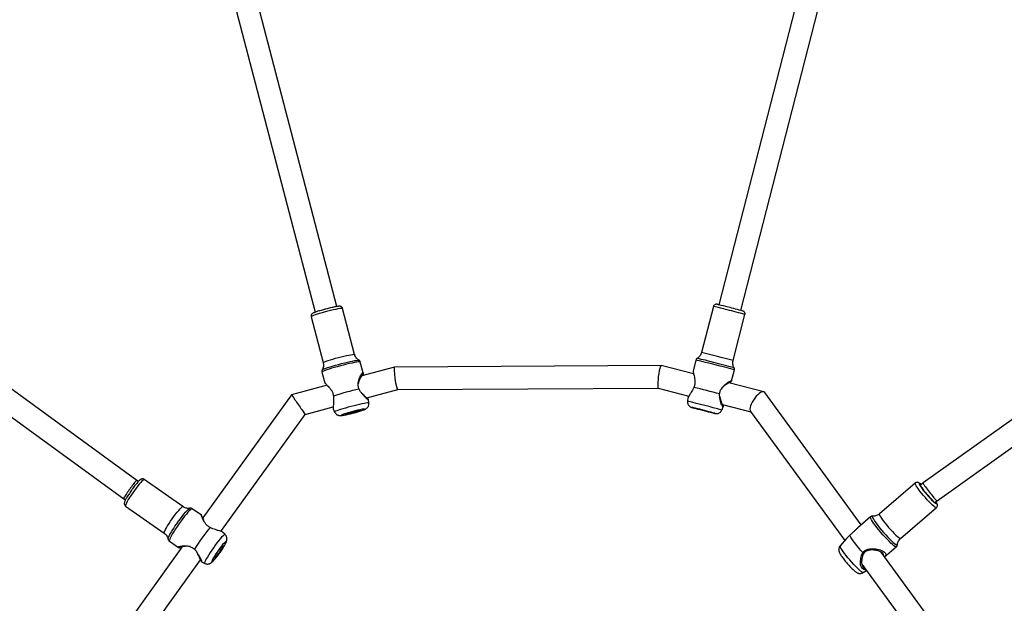
# Model space of a CAD drawing. Units: inches. Extents: x -51 to 579, y -90 to 524.
# Drawn here: x 228 to 298, y 127 to 168 of the extents above; entities that cross this region are included whole.
import ezdxf

# ---------------------------------------------------------------- set-up
doc = ezdxf.new("R2010")
doc.units = ezdxf.units.IN
doc.header["$MEASUREMENT"] = 0
doc.layers.add('VP-EQ', color=7, linetype='Continuous', true_color=0x8a3492)

# ---------------------------------------------------------------- blocks, each defined once
blk = doc.blocks.new('1281')
at = {"color": 7, "linetype": 'Continuous', "lineweight": 25}
for p, q in [((823.634, 832.021), (831.04, 803.679)), ((832.588, 804.084), (825.181, 832.428)), ((866.905, 832.669), (859.594, 804.207)), ((861.143, 803.809), (868.454, 832.271)), ((818.447, 791.789), (791.06, 811.716)), ((901.741, 811.361), (874.03, 791.611)), ((790.145, 810.404), (817.516, 790.488)), ((875.018, 790.35), (902.633, 810.032)), ((833.839, 800.699), (832.99, 803.946)), ((859.209, 804.095), (858.372, 800.837)), ((860.6, 800.265), (861.436, 803.523)), ((830.765, 803.365), (831.614, 800.117)), ((834.441, 799.385), (834.238, 800.161)), ((857.975, 800.297), (857.774, 799.515)), ((831.529, 799.453), (831.732, 798.677)), ((836.665, 799.803), (834.336, 799.178)), ((855.502, 799.907), (836.667, 799.804)), ((857.809, 799.317), (855.505, 799.907)), ((860.486, 798.819), (860.687, 799.6)), ((862.762, 798.05), (860.301, 798.68)), ((831.889, 798.52), (829.374, 797.845)), ((834.259, 798.055), (834.403, 797.911)), ((834.705, 797.62), (836.881, 798.205)), ((836.88, 798.205), (855.306, 798.306)), ((855.305, 798.306), (857.474, 797.751)), ((869.658, 788.639), (862.832, 798.002)), ((829.374, 797.845), (823.104, 789.127)), ((834.841, 797.255), (834.813, 797.505)), ((857.41, 797.635), (857.382, 797.382)), ((830.34, 796.448), (832.325, 796.981)), ((832.328, 796.853), (832.424, 796.623)), ((859.802, 796.761), (859.899, 796.996)), ((859.839, 797.146), (861.851, 796.631)), ((861.825, 796.668), (868.491, 787.524)), ((824.387, 788.17), (830.34, 796.448)), ((818.553, 791.714), (818.447, 791.789)), ((821.699, 789.929), (818.965, 791.852)), ((873.473, 791.598), (870.941, 789.415)), ((874.029, 791.61), (873.848, 791.454)), ((817.516, 790.487), (817.632, 790.406)), ((874.899, 790.248), (875.018, 790.35)), ((817.641, 789.971), (820.376, 788.047)), ((823.002, 789.318), (822.349, 789.777)), ((872.443, 787.673), (874.975, 789.856)), ((823.089, 789.183), (823.088, 789.185)), ((870.31, 789.2), (869.418, 788.431)), ((820.65, 787.626), (820.649, 787.63)), ((820.738, 787.487), (821.391, 787.028)), ((824.679, 787.953), (824.5, 788.122)), ((868.614, 787.666), (868.171, 787.157)), ((868.623, 787.675), (868.615, 787.665)), ((821.622, 787.065), (817.075, 780.743)), ((871.313, 786.368), (872.138, 787.08)), ((818.374, 779.808), (822.939, 786.157)), ((822.751, 786.564), (822.688, 786.697)), ((876.189, 779.68), (871.062, 786.713)), ((823.018, 786.024), (823.242, 785.91)), ((869.705, 785.858), (874.896, 778.737)), ((869.802, 785.265), (870.031, 785.411))]:
    blk.add_line(p, q, dxfattribs=at)
at = {"color": 7, "linetype": 'Continuous', "lineweight": 25, "flags": 128}
for points in [[(831.744, 803.699), (831.549, 803.645), (831.365, 803.592), (831.196, 803.541), (831.05, 803.493), (830.931, 803.451), (830.841, 803.415), (830.786, 803.387), (830.765, 803.367), (830.765, 803.365)], [(832.99, 803.946), (832.987, 803.95), (832.954, 803.955), (832.887, 803.951), (832.787, 803.937), (832.658, 803.915), (832.504, 803.883), (832.33, 803.845), (832.141, 803.8), (831.944, 803.751), (831.744, 803.699)], [(831.614, 800.117), (831.619, 800.128), (831.658, 800.152), (831.731, 800.184), (831.836, 800.224), (831.969, 800.269), (832.127, 800.318), (832.304, 800.371), (832.494, 800.425), (832.692, 800.478), (832.892, 800.529), (833.085, 800.576), (833.268, 800.618), (833.433, 800.653), (833.575, 800.68), (833.69, 800.698), (833.774, 800.707), (833.824, 800.707), (833.839, 800.699)], [(834.238, 800.161), (834.221, 800.17), (834.169, 800.172), (834.083, 800.164), (833.967, 800.146), (833.822, 800.12), (833.654, 800.086), (833.465, 800.045), (833.261, 799.997), (833.048, 799.945), (832.83, 799.889), (832.613, 799.831), (832.404, 799.772), (832.207, 799.714), (832.027, 799.659), (831.87, 799.607), (831.739, 799.561), (831.637, 799.521), (831.568, 799.488), (831.533, 799.464), (831.529, 799.453)], [(831.549, 799.608), (831.558, 799.617), (831.603, 799.643), (831.682, 799.678), (831.793, 799.72), (831.932, 799.768), (832.097, 799.82), (832.282, 799.876), (832.482, 799.934), (832.692, 799.991)], [(832.692, 799.991), (832.907, 800.048), (833.12, 800.101), (833.326, 800.15), (833.519, 800.194), (833.693, 800.23), (833.844, 800.259), (833.969, 800.279), (834.062, 800.29), (834.123, 800.291), (834.145, 800.286)], [(834.841, 797.255), (834.838, 797.26), (834.804, 797.265), (834.738, 797.262), (834.639, 797.249), (834.511, 797.227), (834.358, 797.197), (834.185, 797.159), (833.995, 797.115), (833.795, 797.066), (833.59, 797.014), (833.387, 796.959), (833.19, 796.904), (833.006, 796.85), (832.841, 796.798), (832.698, 796.751), (832.582, 796.709), (832.496, 796.673), (832.443, 796.645), (832.424, 796.626), (832.424, 796.623)], [(833.064, 796.473), (833.044, 796.466), (832.96, 796.434), (832.909, 796.409), (832.894, 796.393), (832.914, 796.386), (832.97, 796.389), (833.059, 796.401), (833.176, 796.423), (833.317, 796.453), (833.476, 796.489), (833.646, 796.531), (833.818, 796.576)], [(833.78, 796.588), (833.647, 796.554), (833.52, 796.523), (833.406, 796.498), (833.313, 796.481), (833.248, 796.472), (833.215, 796.473), (833.216, 796.482), (833.252, 796.501), (833.32, 796.526), (833.414, 796.558), (833.53, 796.592), (833.658, 796.628), (833.791, 796.662), (833.919, 796.693), (834.033, 796.718), (834.126, 796.735), (834.191, 796.744), (834.224, 796.744), (834.222, 796.734), (834.186, 796.716), (834.119, 796.69), (834.024, 796.659), (833.909, 796.624), (833.78, 796.588)], [(833.818, 796.576), (833.986, 796.623), (834.143, 796.668), (834.281, 796.712), (834.394, 796.75), (834.478, 796.783), (834.529, 796.808), (834.545, 796.824), (834.524, 796.831), (834.468, 796.827), (834.38, 796.815), (834.371, 796.814)], [(858.605, 796.707), (858.774, 796.664), (858.93, 796.624), (859.069, 796.59), (859.182, 796.562), (859.266, 796.541), (859.317, 796.529), (859.333, 796.527), (859.312, 796.534), (859.256, 796.549), (859.167, 796.573), (859.05, 796.605), (858.909, 796.642), (858.75, 796.683), (858.58, 796.727), (858.408, 796.771), (858.239, 796.814), (858.082, 796.854), (857.944, 796.888), (857.831, 796.916), (857.747, 796.937), (857.696, 796.949), (857.68, 796.951), (857.701, 796.944), (857.757, 796.929), (857.845, 796.905), (857.963, 796.873), (858.104, 796.836), (858.263, 796.795), (858.433, 796.751), (858.605, 796.707)], [(858.567, 796.719), (858.435, 796.753), (858.307, 796.786), (858.193, 796.816), (858.1, 796.841), (858.035, 796.859), (858.002, 796.868), (858.003, 796.869), (858.039, 796.861), (858.106, 796.844), (858.201, 796.821), (858.317, 796.792), (858.446, 796.759), (858.578, 796.725), (858.706, 796.692), (858.82, 796.662), (858.913, 796.637), (858.978, 796.619), (859.011, 796.61), (859.01, 796.609), (858.974, 796.617), (858.906, 796.634), (858.812, 796.657), (858.696, 796.686), (858.567, 796.719)], [(818.965, 791.852), (818.96, 791.855), (818.927, 791.846), (818.873, 791.807), (818.801, 791.739), (818.713, 791.645), (818.612, 791.527), (818.501, 791.389), (818.384, 791.236), (818.264, 791.073)], [(818.264, 791.073), (818.145, 790.905), (818.032, 790.736), (817.927, 790.574), (817.834, 790.422), (817.756, 790.286), (817.696, 790.17), (817.655, 790.078), (817.635, 790.012), (817.637, 789.976), (817.641, 789.971)], [(873.702, 791.171), (873.613, 791.299), (873.543, 791.408), (873.494, 791.495), (873.47, 791.557), (873.469, 791.593), (873.473, 791.598)], [(874.974, 789.856), (874.969, 789.853), (874.934, 789.859), (874.875, 789.893), (874.796, 789.954), (874.698, 790.04), (874.585, 790.147), (874.46, 790.274), (874.328, 790.415), (874.193, 790.566), (874.058, 790.722), (873.929, 790.878), (873.809, 791.03), (873.702, 791.171)], [(873.898, 791.497), (873.845, 791.539), (873.79, 791.572), (873.758, 791.578), (873.749, 791.556), (873.764, 791.508), (873.803, 791.434), (873.863, 791.338), (873.944, 791.224)], [(873.861, 791.465), (873.848, 791.456), (873.854, 791.42), (873.885, 791.357), (873.938, 791.271), (874.012, 791.166)], [(874.9, 790.177), (874.903, 790.174), (874.958, 790.141), (874.991, 790.135), (875, 790.157), (874.984, 790.205), (874.946, 790.279), (874.942, 790.285)], [(820.376, 788.047), (820.368, 788.067), (820.378, 788.118), (820.408, 788.197), (820.459, 788.301), (820.528, 788.428), (820.613, 788.572), (820.713, 788.73), (820.823, 788.896), (820.939, 789.065), (821.059, 789.232), (821.178, 789.391), (821.293, 789.537), (821.399, 789.665), (821.494, 789.771), (821.574, 789.852), (821.637, 789.906), (821.681, 789.93), (821.699, 789.929)], [(822.349, 789.777), (822.332, 789.78), (822.288, 789.76), (822.225, 789.71), (822.144, 789.633), (822.048, 789.529), (821.939, 789.403), (821.819, 789.256), (821.693, 789.093), (821.562, 788.919), (821.431, 788.737), (821.303, 788.552), (821.181, 788.369), (821.069, 788.193), (820.969, 788.029), (820.884, 787.88), (820.816, 787.75), (820.766, 787.644), (820.737, 787.563), (820.729, 787.509), (820.738, 787.487)], [(821.386, 788.9), (821.515, 789.076), (821.642, 789.242), (821.763, 789.394), (821.876, 789.527), (821.976, 789.638), (822.061, 789.724), (822.129, 789.782), (822.178, 789.811), (822.186, 789.813)], [(820.649, 787.63), (820.649, 787.644), (820.663, 787.704), (820.698, 787.792), (820.752, 787.904), (820.826, 788.039), (820.916, 788.192), (821.02, 788.36), (821.135, 788.537), (821.258, 788.718), (821.386, 788.9)], [(872.138, 787.08), (872.135, 787.077), (872.1, 787.079), (872.043, 787.108), (871.964, 787.164), (871.867, 787.245), (871.752, 787.349), (871.624, 787.474), (871.486, 787.616), (871.341, 787.772), (871.192, 787.937), (871.045, 788.107), (870.902, 788.278), (870.768, 788.446), (870.645, 788.606), (870.537, 788.753), (870.448, 788.885), (870.378, 788.998), (870.33, 789.088), (870.305, 789.153), (870.304, 789.193), (870.31, 789.2)], [(870.47, 789.252), (870.457, 789.252), (870.443, 789.23), (870.452, 789.181), (870.486, 789.106), (870.543, 789.007), (870.621, 788.887), (870.718, 788.75)], [(870.941, 789.415), (870.935, 789.396), (870.948, 789.347), (870.984, 789.271), (871.044, 789.173), (871.124, 789.054), (871.222, 788.919), (871.336, 788.772), (871.461, 788.617), (871.593, 788.461), (871.729, 788.306), (871.864, 788.16), (871.993, 788.026), (872.112, 787.908), (872.218, 787.811), (872.307, 787.737), (872.376, 787.69), (872.423, 787.67), (872.443, 787.673)], [(870.718, 788.75), (870.833, 788.597), (870.96, 788.435), (871.098, 788.268), (871.241, 788.099), (871.388, 787.934), (871.532, 787.776), (871.671, 787.632), (871.801, 787.503), (871.918, 787.395), (872.018, 787.309), (872.1, 787.248), (872.161, 787.214), (872.199, 787.208), (872.213, 787.229), (872.213, 787.23)], [(824.679, 787.953), (824.674, 787.957), (824.641, 787.95), (824.588, 787.913), (824.517, 787.849), (824.431, 787.758), (824.33, 787.644), (824.219, 787.509), (824.101, 787.357), (823.978, 787.193), (823.855, 787.022), (823.735, 786.848), (823.621, 786.677), (823.517, 786.513), (823.426, 786.361), (823.35, 786.226), (823.292, 786.111), (823.252, 786.019), (823.233, 785.954), (823.235, 785.917), (823.242, 785.91)], [(869.767, 786.678), (869.616, 786.852), (869.47, 787.027), (869.332, 787.199), (869.206, 787.362), (869.096, 787.513), (869.005, 787.647), (868.934, 787.761), (868.887, 787.852), (868.864, 787.917)], [(824.267, 786.617), (824.369, 786.763), (824.466, 786.908), (824.553, 787.045), (824.626, 787.169), (824.682, 787.274), (824.719, 787.355), (824.734, 787.41), (824.728, 787.435), (824.701, 787.429), (824.653, 787.394), (824.587, 787.329), (824.506, 787.239), (824.413, 787.126), (824.313, 786.997), (824.209, 786.856), (824.107, 786.71), (824.01, 786.566), (823.923, 786.428), (823.85, 786.304), (823.794, 786.199), (823.758, 786.118), (823.742, 786.063), (823.748, 786.038), (823.775, 786.044), (823.823, 786.08), (823.889, 786.144), (823.97, 786.235), (824.063, 786.347), (824.163, 786.476), (824.267, 786.617)], [(824.256, 786.663), (824.176, 786.556), (824.101, 786.461), (824.035, 786.385), (823.983, 786.332), (823.948, 786.308), (823.933, 786.312), (823.939, 786.346), (823.965, 786.406), (824.01, 786.489), (824.07, 786.588), (824.142, 786.698), (824.22, 786.81), (824.3, 786.918), (824.375, 787.013), (824.441, 787.089), (824.494, 787.141), (824.528, 787.166), (824.543, 787.161), (824.537, 787.127), (824.511, 787.067), (824.466, 786.985), (824.406, 786.885), (824.334, 786.775), (824.256, 786.663)], [(869.802, 785.265), (869.794, 785.262), (869.753, 785.273), (869.691, 785.311), (869.609, 785.374), (869.509, 785.462), (869.393, 785.571), (869.267, 785.699), (869.132, 785.842), (868.993, 785.995), (868.854, 786.154), (868.718, 786.315), (868.591, 786.474), (868.475, 786.624), (868.374, 786.763), (868.29, 786.886), (868.227, 786.99), (868.185, 787.071), (868.167, 787.128), (868.171, 787.157)]]:
    blk.add_lwpolyline(points, dxfattribs=at)
at = {"color": 7, "linetype": 'Continuous', "lineweight": 25}
for centre, radius, start, end in [((843.41, 738.484), 67.686, 75.58327, 76.16993), ((853.397, 778.522), 26.225, 74.98885, 77.19596), ((850.429, 764.376), 40.665, 74.29506, 76.11258), ((851.449, 768.523), 36.593, 74.3985, 76.0632), ((845.572, 746.385), 55.936, 74.41576, 76.77182), ((842.261, 733.495), 68.625, 74.425, 76.76293), ((849.566, 763.655), 37.731, 75.19185, 76.98519), ((849.084, 758.837), 42.52, 74.19079, 76.22289), ((837.768, 781.166), 17.455, 101.94715, 108.12533), ((821.902, 654.179), 148.595, 75.28612, 76.00991), ((843.003, 736.385), 62.67, 74.45186, 76.73593), ((836.187, 787.159), 9.823, 100.64981, 108.53534), ((878.738, 794.642), 5.888, 215.49119, 229.32591), ((878.5, 794.428), 5.549, 216.00403, 227.58591), ((831.728, 781.452), 10.712, 139.23753, 149.32056)]:
    blk.add_arc(centre, radius, start, end, dxfattribs=at)
for centre, major_axis, ratio, start_param, end_param in [((836.774, 799.004), (-0.108, 0.799), 0.109092, 6.269094, 9.410686), ((855.405, 799.107), (0.099, 0.8), 0.118705, 6.260156, 9.409502), ((862.328, 797.335), (0.473, 0.697), 0.376695, 6.148549, 9.290141), ((829.857, 797.146), (-0.483, 0.699), 0.003888, 0.001386, 3.142979), ((817.982, 791.138), (0.466, 0.651), 0.07893, 0.000631, 3.142224), ((874.524, 790.981), (-0.494, 0.63), 0.067237, 6.280077, 7.060251), ((874.524, 790.981), (-0.494, 0.63), 0.067237, 0.777065, 3.138485)]:
    blk.add_ellipse(centre, major_axis=major_axis, ratio=ratio, start_param=start_param, end_param=end_param, dxfattribs=at)
for points, knots in [([(835.574, 748.554), (835.545, 748.577), (835.331, 748.744), (834.857, 749.114), (834.142, 749.672), (833.352, 750.288), (832.575, 750.893), (831.833, 751.469), (831.125, 752.018), (830.396, 752.582), (829.65, 753.158), (828.874, 753.754), (828.109, 754.342), (827.456, 754.842), (826.915, 755.255), (826.491, 755.578), (826.07, 755.899), (825.681, 756.195), (825.355, 756.442), (825.115, 756.624), (824.952, 756.747), (824.825, 756.843), (824.692, 756.943), (824.517, 757.075), (824.298, 757.241), (823.97, 757.487), (823.511, 757.832), (822.899, 758.29), (822.245, 758.776), (821.566, 759.279), (820.875, 759.787), (820.118, 760.34), (819.303, 760.933), (818.38, 761.599), (817.396, 762.303), (816.394, 763.012), (815.453, 763.672), (814.576, 764.281), (813.769, 764.837), (813.056, 765.324), (812.437, 765.744), (811.939, 766.079), (811.552, 766.339), (811.249, 766.542), (810.976, 766.724), (810.711, 766.901), (810.421, 767.094), (810.071, 767.327), (809.633, 767.617), (809.124, 767.954), (808.551, 768.331), (807.921, 768.745), (807.242, 769.19), (806.545, 769.645), (805.864, 770.089), (805.205, 770.518), (804.491, 770.981), (803.728, 771.476), (802.925, 771.996), (802.175, 772.48), (801.497, 772.919), (800.94, 773.278), (800.495, 773.565), (800.112, 773.813), (799.703, 774.077), (799.237, 774.378), (798.53, 774.836), (797.566, 775.461), (796.346, 776.256), (795.076, 777.086), (794.029, 777.777), (793.239, 778.302), (792.741, 778.634), (792.331, 778.908), (791.977, 779.147), (791.606, 779.397), (791.156, 779.701), (790.442, 780.187), (789.487, 780.843), (788.57, 781.484), (787.917, 781.945), (787.558, 782.2), (787.26, 782.412), (786.938, 782.642), (786.571, 782.906), (786.129, 783.224), (785.655, 783.568), (785.074, 783.991), (784.376, 784.504), (783.555, 785.112), (782.671, 785.77), (781.735, 786.469), (780.757, 787.203), (779.735, 787.97), (778.751, 788.712), (777.809, 789.421), (776.914, 790.095), (775.993, 790.79), (775.045, 791.505), (774.07, 792.239), (773.096, 792.972), (772.164, 793.673), (771.314, 794.311), (770.56, 794.876), (769.905, 795.367), (769.349, 795.784), (768.892, 796.126), (768.538, 796.392), (768.266, 796.595), (768.025, 796.775), (767.761, 796.973), (767.446, 797.208), (767.046, 797.507), (766.556, 797.874), (765.966, 798.314), (765.309, 798.805), (764.585, 799.347), (763.792, 799.938), (762.933, 800.58), (761.935, 801.326), (760.815, 802.164), (759.598, 803.076), (758.472, 803.922), (757.437, 804.704), (756.494, 805.421), (755.74, 806), (755.19, 806.427), (754.867, 806.677), (754.607, 806.887), (754.371, 807.084), (754.169, 807.256), (753.991, 807.406), (753.815, 807.553), (753.557, 807.769), (753.198, 808.071), (752.707, 808.485), (752.105, 808.995), (751.392, 809.6), (750.568, 810.299), (749.672, 811.059), (748.782, 811.815), (747.911, 812.552), (747.099, 813.236), (746.309, 813.9), (745.491, 814.585), (744.657, 815.278), (743.82, 815.97), (743.186, 816.491), (742.745, 816.852), (742.498, 817.053), (742.356, 817.169), (742.299, 817.215)], [0, 0, 0, 0, 0.000943, 0.006995, 0.015501, 0.024346, 0.032806, 0.040879, 0.048566, 0.055868, 0.064651, 0.072844, 0.081061, 0.089508, 0.094024, 0.098603, 0.103246, 0.10767, 0.11119, 0.113777, 0.11543, 0.116451, 0.117862, 0.119746, 0.122103, 0.124934, 0.130337, 0.136906, 0.144643, 0.151335, 0.158707, 0.166757, 0.175486, 0.184684, 0.196093, 0.206634, 0.216308, 0.225711, 0.234121, 0.241536, 0.247957, 0.253384, 0.256992, 0.259994, 0.262772, 0.265461, 0.268201, 0.27177, 0.27629, 0.281759, 0.287479, 0.293965, 0.301177, 0.308407, 0.315393, 0.322137, 0.328637, 0.337329, 0.345546, 0.353286, 0.360334, 0.366354, 0.370361, 0.373962, 0.37811, 0.382907, 0.388232, 0.39982, 0.412467, 0.425759, 0.438906, 0.444758, 0.450185, 0.454352, 0.457465, 0.461194, 0.46587, 0.471489, 0.483482, 0.495781, 0.500337, 0.504123, 0.507142, 0.509801, 0.514349, 0.518905, 0.523942, 0.529479, 0.537428, 0.54624, 0.555794, 0.56583, 0.576341, 0.587326, 0.598786, 0.608124, 0.617756, 0.627683, 0.637904, 0.648421, 0.659209, 0.669392, 0.678574, 0.686693, 0.693749, 0.699742, 0.70467, 0.708535, 0.711203, 0.713478, 0.716329, 0.719757, 0.723653, 0.729275, 0.735629, 0.742716, 0.750535, 0.759087, 0.768373, 0.77833, 0.791447, 0.804494, 0.817503, 0.827713, 0.837916, 0.848111, 0.852191, 0.856079, 0.859854, 0.863466, 0.866214, 0.868713, 0.870839, 0.872695, 0.877382, 0.882904, 0.88924, 0.89773, 0.907027, 0.91713, 0.928036, 0.937168, 0.946546, 0.955433, 0.96378, 0.974071, 0.983406, 0.991787, 0.99525, 0.998124, 1, 1, 1, 1]), ([(859.591, 804.208), (859.572, 804.212), (859.523, 804.224), (859.478, 804.235), (859.452, 804.24), (859.436, 804.243), (859.417, 804.245), (859.391, 804.246), (859.347, 804.24), (859.292, 804.217), (859.243, 804.17), (859.213, 804.125), (859.211, 804.098), (859.21, 804.094)], [0, 0, 0, 0, 0.137867, 0.363185, 0.532311, 0.607483, 0.635659, 0.666392, 0.724799, 0.804485, 0.893472, 0.985636, 1, 1, 1, 1]), ([(831.716, 803.884), (831.686, 803.877), (831.601, 803.853), (831.463, 803.815), (831.312, 803.769), (831.175, 803.726), (831.059, 803.686), (830.962, 803.65), (830.898, 803.62), (830.848, 803.591), (830.802, 803.548), (830.769, 803.492), (830.753, 803.428), (830.763, 803.385), (830.767, 803.367)], [0, 0, 0, 0, 0.058319, 0.169643, 0.281276, 0.393387, 0.506479, 0.621815, 0.743999, 0.82351, 0.870625, 0.914123, 0.962294, 1, 1, 1, 1]), ([(832.99, 803.944), (832.989, 803.946), (832.987, 803.975), (832.958, 804.019), (832.912, 804.064), (832.864, 804.089), (832.821, 804.1), (832.782, 804.104), (832.734, 804.103), (832.667, 804.097), (832.566, 804.081), (832.441, 804.058), (832.296, 804.027), (832.138, 803.991), (831.971, 803.951), (831.829, 803.915), (831.744, 803.892), (831.716, 803.884)], [0, 0, 0, 0, 0.004013, 0.050409, 0.087851, 0.121614, 0.154732, 0.194079, 0.248314, 0.347854, 0.447199, 0.552148, 0.653127, 0.752723, 0.851747, 0.950524, 1, 1, 1, 1]), ([(861.436, 803.522), (861.436, 803.523), (861.447, 803.546), (861.444, 803.594), (861.429, 803.653), (861.403, 803.696), (861.374, 803.725), (861.348, 803.744), (861.329, 803.754), (861.318, 803.759), (861.314, 803.76), (861.312, 803.761)], [0, 0, 0, 0, 0.0079627, 0.2450742, 0.4308494, 0.5859776, 0.7170311, 0.8231436, 0.8973861, 0.9527962, 1, 1, 1, 1]), ([(834.145, 800.287), (834.116, 800.306), (834.05, 800.349), (833.963, 800.441), (833.89, 800.557), (833.848, 800.646), (833.841, 800.695), (833.84, 800.698)], [0, 0, 0, 0, 0.204062, 0.457058, 0.717351, 0.981144, 1, 1, 1, 1]), ([(858.371, 800.838), (858.357, 800.793), (858.329, 800.704), (858.256, 800.588), (858.17, 800.495), (858.104, 800.439), (858.066, 800.419), (858.063, 800.418)], [0, 0, 0, 0, 0.26688, 0.523242, 0.760801, 0.981909, 1, 1, 1, 1]), ([(831.609, 800.116), (831.617, 800.09), (831.638, 800.018), (831.638, 799.899), (831.618, 799.77), (831.586, 799.674), (831.558, 799.627), (831.549, 799.612)], [0, 0, 0, 0, 0.156553, 0.42384, 0.670522, 0.899898, 1, 1, 1, 1]), ([(834.237, 800.159), (834.236, 800.162), (834.234, 800.192), (834.203, 800.236), (834.167, 800.274), (834.147, 800.283), (834.143, 800.285)], [0, 0, 0, 0, 0.06407, 0.529218, 0.913544, 1, 1, 1, 1]), ([(858.065, 800.415), (858.058, 800.411), (858.031, 800.398), (857.996, 800.357), (857.983, 800.317), (857.977, 800.298)], [0, 0, 0, 0, 0.157963, 0.609798, 1, 1, 1, 1]), ([(860.664, 799.755), (860.646, 799.791), (860.608, 799.868), (860.58, 799.998), (860.573, 800.135), (860.592, 800.223), (860.601, 800.266)], [0, 0, 0, 0, 0.230639, 0.488057, 0.752121, 1, 1, 1, 1]), ([(831.553, 799.611), (831.547, 799.6), (831.529, 799.572), (831.517, 799.514), (831.527, 799.472), (831.531, 799.455)], [0, 0, 0, 0, 0.25408, 0.686834, 1, 1, 1, 1]), ([(834.155, 798.243), (834.131, 798.313), (834.082, 798.454), (834.087, 798.674), (834.129, 798.874), (834.193, 799.053), (834.264, 799.205), (834.334, 799.322), (834.392, 799.396), (834.431, 799.417), (834.445, 799.378), (834.44, 799.309), (834.426, 799.242), (834.422, 799.221)], [0, 0, 0, 0, 0.093187, 0.186815, 0.280802, 0.375899, 0.471536, 0.567375, 0.664273, 0.761289, 0.858247, 0.954849, 1, 1, 1, 1]), ([(857.778, 799.514), (857.776, 799.513), (857.769, 799.507), (857.78, 799.442), (857.806, 799.329), (857.842, 799.177), (857.878, 798.999), (857.901, 798.798), (857.894, 798.579), (857.849, 798.437), (857.826, 798.366)], [0, 0, 0, 0, 0.035697, 0.175928, 0.315479, 0.454394, 0.592395, 0.72888, 0.864732, 1, 1, 1, 1]), ([(860.684, 799.6), (860.686, 799.606), (860.698, 799.635), (860.692, 799.686), (860.679, 799.732), (860.665, 799.751), (860.662, 799.755)], [0, 0, 0, 0, 0.130491, 0.561985, 0.906419, 1, 1, 1, 1]), ([(831.736, 798.678), (831.735, 798.678), (831.731, 798.675), (831.774, 798.633), (831.852, 798.557), (831.958, 798.453), (832.077, 798.323), (832.194, 798.165), (832.295, 797.974), (832.324, 797.828), (832.338, 797.755)], [0, 0, 0, 0, 0.051347, 0.189302, 0.326587, 0.463247, 0.59901, 0.73328, 0.866928, 1, 1, 1, 1]), ([(834.419, 799.2), (834.421, 799.21), (834.424, 799.238), (834.415, 799.252), (834.391, 799.244), (834.342, 799.194), (834.258, 799.068), (834.149, 798.866), (834.111, 798.696), (834.093, 798.616)], [0, 0, 0, 0, 0.062839, 0.168237, 0.273625, 0.379807, 0.59338, 0.8098, 1, 1, 1, 1]), ([(859.644, 797.901), (859.657, 797.974), (859.683, 798.121), (859.796, 798.314), (859.932, 798.473), (860.079, 798.605), (860.22, 798.71), (860.344, 798.789), (860.438, 798.836), (860.489, 798.847), (860.49, 798.818), (860.455, 798.766), (860.41, 798.715), (860.394, 798.696)], [0, 0, 0, 0, 0.092113, 0.184662, 0.277564, 0.371565, 0.466099, 0.560833, 0.656614, 0.75251, 0.848351, 0.943839, 1, 1, 1, 1]), ([(860.372, 798.662), (860.372, 798.662), (860.39, 798.68), (860.396, 798.694), (860.396, 798.712), (860.365, 798.707), (860.292, 798.678), (860.15, 798.601), (859.951, 798.454), (859.806, 798.329), (859.756, 798.244), (859.755, 798.242)], [0, 0, 0, 0, 0.000339, 0.098917, 0.197223, 0.295519, 0.394556, 0.593757, 0.795615, 0.996016, 1, 1, 1, 1]), ([(831.826, 798.552), (831.826, 798.553), (831.826, 798.556), (831.847, 798.546), (831.877, 798.528), (831.887, 798.522)], [0, 0, 0, 0, 0.199504, 0.712682, 1, 1, 1, 1]), ([(834.391, 797.909), (834.346, 797.954), (834.255, 798.047), (834.189, 798.177), (834.155, 798.243)], [0, 0, 0, 0, 0.4925278, 1, 1, 1, 1]), ([(834.391, 797.909), (834.393, 797.909), (834.396, 797.909), (834.401, 797.91), (834.403, 797.911)], [0, 0, 0, 0, 0.5000066, 1, 1, 1, 1]), ([(834.725, 797.626), (834.737, 797.609), (834.778, 797.553), (834.815, 797.505), (834.816, 797.486), (834.758, 797.522), (834.654, 797.608), (834.522, 797.732), (834.435, 797.85), (834.391, 797.909)], [0, 0, 0, 0, 0.06522, 0.221061, 0.37654, 0.533742, 0.689692, 0.845249, 1, 1, 1, 1]), ([(834.403, 797.911), (834.442, 797.865), (834.52, 797.772), (834.633, 797.674), (834.721, 797.607), (834.768, 797.579), (834.772, 797.587), (834.747, 797.617), (834.737, 797.629)], [0, 0, 0, 0, 0.179573, 0.358904, 0.537105, 0.715953, 0.892683, 1, 1, 1, 1]), ([(857.64, 798.03), (857.607, 797.971), (857.542, 797.852), (857.458, 797.728), (857.411, 797.652), (857.414, 797.638), (857.416, 797.634)], [0, 0, 0, 0, 0.294412, 0.590401, 0.886858, 1, 1, 1, 1]), ([(857.826, 798.366), (857.798, 798.3), (857.744, 798.169), (857.674, 798.076), (857.64, 798.03)], [0, 0, 0, 0, 0.507571, 1, 1, 1, 1]), ([(859.695, 797.504), (859.677, 797.564), (859.639, 797.685), (859.643, 797.828), (859.644, 797.901)], [0, 0, 0, 0, 0.4925258, 1, 1, 1, 1]), ([(832.338, 797.357), (832.338, 797.287), (832.338, 797.145), (832.324, 796.984), (832.319, 796.879), (832.33, 796.861), (832.333, 796.855)], [0, 0, 0, 0, 0.282528, 0.566568, 0.851052, 1, 1, 1, 1]), ([(832.338, 797.755), (832.346, 797.682), (832.362, 797.538), (832.346, 797.417), (832.338, 797.357)], [0, 0, 0, 0, 0.507569, 1, 1, 1, 1]), ([(833.821, 796.576), (833.849, 796.584), (833.932, 796.606), (834.064, 796.643), (834.21, 796.687), (834.342, 796.729), (834.456, 796.769), (834.539, 796.802), (834.604, 796.833), (834.657, 796.864), (834.714, 796.908), (834.767, 796.966), (834.813, 797.044), (834.84, 797.138), (834.85, 797.212), (834.841, 797.25), (834.84, 797.254)], [0, 0, 0, 0, 0.053661, 0.156239, 0.259379, 0.363641, 0.470391, 0.583856, 0.653397, 0.714651, 0.760904, 0.811466, 0.867763, 0.928794, 0.993042, 1, 1, 1, 1]), ([(857.386, 797.38), (857.383, 797.361), (857.376, 797.31), (857.392, 797.23), (857.424, 797.149), (857.468, 797.085), (857.515, 797.036), (857.562, 797.002), (857.602, 796.979), (857.631, 796.967), (857.649, 796.96), (857.664, 796.955), (857.682, 796.95), (857.714, 796.94), (857.762, 796.927), (857.811, 796.914), (857.829, 796.909)], [0, 0, 0, 0, 0.056665, 0.152039, 0.236854, 0.312762, 0.379996, 0.437967, 0.484932, 0.519585, 0.543354, 0.572901, 0.630547, 0.748979, 0.909203, 1, 1, 1, 1]), ([(859.649, 797.727), (859.65, 797.718), (859.659, 797.639), (859.686, 797.569), (859.711, 797.507)], [0, 0, 0, 0, 0.106089, 1, 1, 1, 1]), ([(859.695, 797.504), (859.697, 797.504), (859.702, 797.505), (859.708, 797.506), (859.711, 797.507)], [0, 0, 0, 0, 0.500009, 1, 1, 1, 1]), ([(859.899, 797.1), (859.901, 797.065), (859.905, 796.994), (859.887, 796.97), (859.846, 797.015), (859.789, 797.129), (859.729, 797.293), (859.706, 797.434), (859.695, 797.504)], [0, 0, 0, 0, 0.164093, 0.330941, 0.499642, 0.666998, 0.833931, 1, 1, 1, 1]), ([(859.711, 797.507), (859.724, 797.449), (859.75, 797.334), (859.806, 797.202), (859.856, 797.109), (859.89, 797.075), (859.903, 797.084), (859.901, 797.121), (859.9, 797.131)], [0, 0, 0, 0, 0.187584, 0.374915, 0.561066, 0.747895, 0.932509, 1, 1, 1, 1]), ([(832.428, 796.622), (832.438, 796.6), (832.46, 796.548), (832.518, 796.484), (832.587, 796.431), (832.657, 796.398), (832.723, 796.38), (832.781, 796.372), (832.835, 796.371), (832.899, 796.375), (832.98, 796.385), (833.095, 796.405), (833.231, 796.432), (833.383, 796.466), (833.543, 796.504), (833.691, 796.541), (833.783, 796.566), (833.821, 796.576)], [0, 0, 0, 0, 0.040138, 0.093138, 0.140985, 0.184766, 0.225227, 0.26442, 0.307716, 0.363695, 0.45882, 0.553997, 0.654591, 0.749876, 0.843314, 0.936024, 1, 1, 1, 1]), ([(858.606, 796.707), (858.633, 796.7), (858.713, 796.679), (858.817, 796.653), (858.885, 796.636), (858.907, 796.63)], [0, 0, 0, 0, 0.261029, 0.759316, 1, 1, 1, 1]), ([(859.167, 796.565), (859.179, 796.562), (859.226, 796.551), (859.284, 796.537), (859.326, 796.527), (859.35, 796.522), (859.372, 796.518), (859.404, 796.514), (859.461, 796.513), (859.539, 796.525), (859.626, 796.559), (859.706, 796.617), (859.766, 796.685), (859.789, 796.738), (859.798, 796.76)], [0, 0, 0, 0, 0.056559, 0.217064, 0.381527, 0.452578, 0.483726, 0.513971, 0.568895, 0.648206, 0.742583, 0.835434, 0.932558, 1, 1, 1, 1]), ([(818.963, 791.85), (818.957, 791.855), (818.932, 791.877), (818.875, 791.891), (818.809, 791.892), (818.756, 791.876), (818.71, 791.853), (818.66, 791.818), (818.6, 791.765), (818.521, 791.683), (818.43, 791.58), (818.331, 791.459), (818.231, 791.329), (818.156, 791.227), (818.116, 791.172), (818.108, 791.162)], [0, 0, 0, 0, 0.016873, 0.071428, 0.11905, 0.166452, 0.219607, 0.289371, 0.403727, 0.518609, 0.639766, 0.755477, 0.869177, 0.975865, 1, 1, 1, 1]), ([(873.901, 791.5), (873.876, 791.521), (873.818, 791.569), (873.755, 791.61), (873.689, 791.64), (873.624, 791.652), (873.555, 791.645), (873.499, 791.624), (873.478, 791.599), (873.474, 791.595)], [0, 0, 0, 0, 0.212443, 0.482802, 0.635996, 0.744992, 0.856624, 0.971515, 1, 1, 1, 1]), ([(818.108, 791.162), (818.09, 791.137), (818.038, 791.064), (817.954, 790.94), (817.859, 790.797), (817.773, 790.66), (817.698, 790.533), (817.637, 790.419), (817.588, 790.317), (817.561, 790.242), (817.548, 790.172), (817.551, 790.107), (817.574, 790.042), (817.608, 789.992), (817.638, 789.977), (817.645, 789.973)], [0, 0, 0, 0, 0.052645, 0.153073, 0.253682, 0.354584, 0.456142, 0.559042, 0.66499, 0.780146, 0.843995, 0.889838, 0.936899, 0.985462, 1, 1, 1, 1]), ([(874.971, 789.853), (874.972, 789.854), (874.996, 789.867), (875.025, 789.914), (875.048, 789.979), (875.051, 790.038), (875.042, 790.09), (875.023, 790.144), (874.994, 790.206), (874.961, 790.26), (874.945, 790.287)], [0, 0, 0, 0, 0.0026523, 0.1265431, 0.2314225, 0.3324806, 0.4423003, 0.5799942, 0.7910369, 1, 1, 1, 1]), ([(822.179, 789.813), (822.174, 789.812), (822.133, 789.803), (822.04, 789.804), (821.912, 789.824), (821.794, 789.867), (821.729, 789.912), (821.701, 789.931)], [0, 0, 0, 0, 0.037378, 0.282298, 0.540215, 0.804736, 1, 1, 1, 1]), ([(822.347, 789.776), (822.326, 789.789), (822.284, 789.814), (822.221, 789.819), (822.19, 789.813), (822.178, 789.81)], [0, 0, 0, 0, 0.378054, 0.75157, 1, 1, 1, 1]), ([(823.615, 788.446), (823.551, 788.485), (823.424, 788.563), (823.283, 788.724), (823.181, 788.886), (823.106, 789.04), (823.052, 789.172), (823.017, 789.269), (822.999, 789.32), (822.999, 789.316), (823, 789.314)], [0, 0, 0, 0, 0.13225, 0.265125, 0.398508, 0.533466, 0.669192, 0.805205, 0.942721, 1, 1, 1, 1]), ([(823.088, 789.186), (823.073, 789.207), (823.044, 789.251), (823.015, 789.292), (823.001, 789.314)], [0, 0, 0, 0, 0.496944, 1, 1, 1, 1]), ([(823.089, 789.184), (823.09, 789.178), (823.095, 789.158), (823.12, 789.057), (823.166, 788.937), (823.186, 788.884)], [0, 0, 0, 0, 0.197877, 0.644308, 1, 1, 1, 1]), ([(870.477, 789.25), (870.461, 789.252), (870.425, 789.255), (870.362, 789.24), (870.327, 789.211), (870.312, 789.199)], [0, 0, 0, 0, 0.300755, 0.701594, 1, 1, 1, 1]), ([(870.94, 789.418), (870.912, 789.395), (870.85, 789.342), (870.736, 789.289), (870.616, 789.258), (870.526, 789.249), (870.484, 789.253), (870.475, 789.254)], [0, 0, 0, 0, 0.206302, 0.470421, 0.714806, 0.941809, 1, 1, 1, 1]), ([(823.994, 788.304), (823.934, 788.318), (823.812, 788.347), (823.681, 788.413), (823.615, 788.446)], [0, 0, 0, 0, 0.492528, 1, 1, 1, 1]), ([(824.496, 788.118), (824.489, 788.125), (824.471, 788.145), (824.362, 788.181), (824.198, 788.228), (824.062, 788.279), (823.994, 788.304)], [0, 0, 0, 0, 0.165436, 0.444575, 0.72301, 1, 1, 1, 1]), ([(869.419, 788.43), (869.39, 788.405), (869.317, 788.341), (869.19, 788.212), (869.032, 788.057), (868.92, 787.964), (868.864, 787.917)], [0, 0, 0, 0, 0.181203, 0.455375, 0.728277, 1, 1, 1, 1]), ([(820.375, 788.045), (820.384, 788.04), (820.433, 788.011), (820.504, 787.935), (820.58, 787.828), (820.627, 787.725), (820.64, 787.662), (820.646, 787.636)], [0, 0, 0, 0, 0.05604, 0.334162, 0.590575, 0.82865, 1, 1, 1, 1]), ([(820.649, 787.642), (820.65, 787.633), (820.651, 787.606), (820.675, 787.552), (820.709, 787.503), (820.736, 787.49), (820.74, 787.488)], [0, 0, 0, 0, 0.16729, 0.546965, 0.932603, 1, 1, 1, 1]), ([(824.266, 786.612), (824.284, 786.637), (824.335, 786.708), (824.417, 786.828), (824.509, 786.968), (824.592, 787.102), (824.665, 787.227), (824.726, 787.345), (824.77, 787.443), (824.797, 787.53), (824.811, 787.614), (824.81, 787.699), (824.788, 787.793), (824.746, 787.882), (824.7, 787.929), (824.679, 787.952)], [0, 0, 0, 0, 0.049993, 0.145411, 0.241133, 0.337575, 0.435677, 0.537502, 0.649774, 0.72678, 0.778921, 0.832529, 0.88841, 0.947239, 1, 1, 1, 1]), ([(868.864, 787.917), (868.816, 787.87), (868.721, 787.777), (868.655, 787.709), (868.623, 787.675)], [0, 0, 0, 0, 0.507568, 1, 1, 1, 1]), ([(872.216, 787.234), (872.216, 787.246), (872.219, 787.296), (872.246, 787.392), (872.301, 787.51), (872.369, 787.607), (872.426, 787.653), (872.446, 787.67)], [0, 0, 0, 0, 0.07989, 0.325535, 0.583118, 0.846637, 1, 1, 1, 1]), ([(821.561, 786.981), (821.541, 786.984), (821.473, 786.996), (821.402, 787.018), (821.361, 787.049), (821.385, 787.083), (821.466, 787.115), (821.593, 787.143), (821.754, 787.16), (821.939, 787.16), (822.138, 787.131), (822.343, 787.06), (822.458, 786.965), (822.515, 786.918)], [0, 0, 0, 0, 0.040034, 0.13742, 0.234924, 0.332371, 0.42946, 0.526076, 0.622252, 0.717796, 0.812291, 0.906348, 1, 1, 1, 1]), ([(822.2, 787.101), (822.12, 787.111), (821.95, 787.135), (821.728, 787.1), (821.589, 787.061), (821.531, 787.029), (821.521, 787.007), (821.533, 786.992), (821.557, 786.986), (821.564, 786.984)], [0, 0, 0, 0, 0.196639, 0.418509, 0.637884, 0.746236, 0.854287, 0.962328, 1, 1, 1, 1]), ([(822.515, 786.918), (822.566, 786.863), (822.666, 786.755), (822.724, 786.636), (822.752, 786.577)], [0, 0, 0, 0, 0.507568, 1, 1, 1, 1]), ([(868.173, 787.153), (868.159, 787.138), (868.122, 787.098), (868.089, 787.019), (868.069, 786.931), (868.068, 786.849), (868.08, 786.776), (868.101, 786.709), (868.132, 786.638), (868.178, 786.555), (868.243, 786.454), (868.325, 786.337), (868.42, 786.211), (868.526, 786.079), (868.637, 785.946), (868.752, 785.815), (868.866, 785.69), (868.977, 785.575), (869.083, 785.471), (869.183, 785.38), (869.266, 785.314), (869.342, 785.266), (869.413, 785.23), (869.495, 785.205), (869.589, 785.196), (869.688, 785.211), (869.762, 785.236), (869.795, 785.262), (869.8, 785.267)], [0, 0, 0, 0, 0.018676, 0.048391, 0.07566, 0.10143, 0.126802, 0.153819, 0.186294, 0.233871, 0.287642, 0.337902, 0.390597, 0.4417, 0.49215, 0.542399, 0.592721, 0.643366, 0.694793, 0.747947, 0.805664, 0.842389, 0.874298, 0.902508, 0.931582, 0.962165, 0.993861, 1, 1, 1, 1]), ([(871.218, 786.499), (871.224, 786.512), (871.24, 786.541), (871.214, 786.593), (871.166, 786.649), (871.085, 786.704), (870.946, 786.772), (870.725, 786.839), (870.433, 786.876), (870.185, 786.855), (870.003, 786.783), (869.887, 786.695), (869.801, 786.577), (869.733, 786.421), (869.716, 786.303), (869.705, 786.232)], [0, 0, 0, 0, 0.043485, 0.104677, 0.1657, 0.226717, 0.288193, 0.411845, 0.537147, 0.661545, 0.723078, 0.78419, 0.845448, 0.907227, 1, 1, 1, 1]), ([(869.767, 786.678), (869.819, 786.731), (869.921, 786.838), (870.132, 786.921), (870.353, 786.956), (870.578, 786.953), (870.797, 786.923), (871, 786.869), (871.176, 786.797), (871.308, 786.712), (871.385, 786.619), (871.402, 786.526), (871.375, 786.445), (871.328, 786.394), (871.309, 786.374)], [0, 0, 0, 0, 0.08351, 0.167414, 0.251641, 0.336862, 0.422567, 0.508453, 0.595289, 0.682229, 0.769118, 0.855689, 0.941838, 1, 1, 1, 1]), ([(872.137, 787.081), (872.14, 787.083), (872.166, 787.1), (872.194, 787.15), (872.212, 787.204), (872.212, 787.229), (872.212, 787.237)], [0, 0, 0, 0, 0.063617, 0.478459, 0.845552, 1, 1, 1, 1]), ([(822.751, 786.564), (822.752, 786.567), (822.752, 786.571), (822.752, 786.575), (822.752, 786.577)], [0, 0, 0, 0, 0.499992, 1, 1, 1, 1]), ([(822.954, 786.103), (822.955, 786.102), (822.959, 786.099), (822.941, 786.155), (822.902, 786.261), (822.844, 786.404), (822.782, 786.511), (822.751, 786.564)], [0, 0, 0, 0, 0.101586, 0.3242, 0.548943, 0.774718, 1, 1, 1, 1]), ([(822.752, 786.577), (822.794, 786.515), (822.876, 786.39), (822.954, 786.22), (823.006, 786.089), (823.03, 786.018), (823.022, 786.019), (822.995, 786.072), (822.956, 786.136), (822.941, 786.16)], [0, 0, 0, 0, 0.150696, 0.3022, 0.453943, 0.605331, 0.7584, 0.910248, 1, 1, 1, 1]), ([(823.246, 785.912), (823.267, 785.901), (823.318, 785.876), (823.405, 785.863), (823.493, 785.868), (823.572, 785.888), (823.639, 785.918), (823.697, 785.955), (823.758, 786.002), (823.826, 786.067), (823.908, 786.155), (824.001, 786.264), (824.099, 786.387), (824.189, 786.506), (824.245, 786.582), (824.266, 786.612)], [0, 0, 0, 0, 0.04461, 0.106332, 0.163069, 0.216673, 0.269493, 0.325973, 0.394416, 0.496224, 0.608647, 0.71404, 0.824559, 0.931892, 1, 1, 1, 1]), ([(869.992, 785.465), (869.962, 785.461), (869.882, 785.452), (869.772, 785.513), (869.671, 785.643), (869.612, 785.83), (869.593, 786.048), (869.627, 786.199), (869.643, 786.275)], [0, 0, 0, 0, 0.1068, 0.285085, 0.465348, 0.644173, 0.822548, 1, 1, 1, 1]), ([(869.643, 786.275), (869.65, 786.344), (869.663, 786.485), (869.732, 786.613), (869.767, 786.678)], [0, 0, 0, 0, 0.492525, 1, 1, 1, 1]), ([(869.643, 786.275), (869.653, 786.268), (869.674, 786.254), (869.695, 786.239), (869.705, 786.232)], [0, 0, 0, 0, 0.499991, 1, 1, 1, 1]), ([(869.705, 786.232), (869.695, 786.167), (869.676, 786.038), (869.699, 785.855), (869.754, 785.702), (869.83, 785.595), (869.894, 785.571), (869.922, 785.561)], [0, 0, 0, 0, 0.210625, 0.42097, 0.629987, 0.839769, 1, 1, 1, 1])]:
    blk.add_open_spline(points, degree=3, knots=knots, dxfattribs=at)

msp = doc.modelspace()

# ---------------------------------------------------------------- block references
at = {"layer": 'VP-EQ'}
msp.add_blockref('1281', (-581.804, -656.338), dxfattribs=at)

doc.saveas('drawing.dxf')
